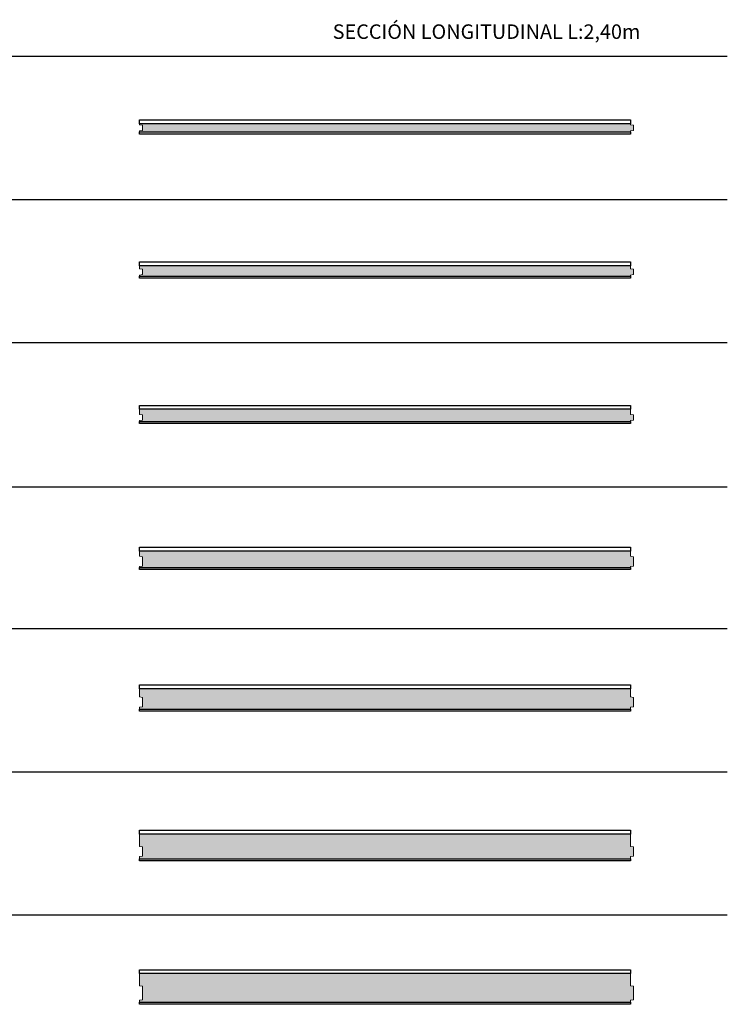
# Model space of a CAD drawing. Units: inches. Extents: x 1.7 to 17.9, y 1.7 to 48.2.
# Drawn here: x 8.5 to 12, y 42.8 to 47.6 of the extents above; entities that cross this region are included whole.
import ezdxf

# ---------------------------------------------------------------- set-up
doc = ezdxf.new("R2010")
doc.units = ezdxf.units.IN
doc.header["$MEASUREMENT"] = 0
doc.linetypes.add('DASHED', pattern=[0.75, 0.5, -0.25])
for name, color, linetype, lineweight in [('a-aislamiento_xps', 140, 'Continuous', 5), ('g-lamina impermeable transpirable incorporada', 30, 'Continuous', 5), ('text', 181, 'Continuous', 5)]:
    doc.layers.add(name, color=color, linetype=linetype, lineweight=lineweight)
doc.layers.add('auxiliar', color=3, linetype='Continuous', plot=False)
doc.layers.add('t-aglomerado hidrófugo', color=83, linetype='Continuous')
doc.layers.add('THERMOCHIP-THH', color=7, linetype='Continuous')
doc.styles.get("Standard").update_dxf_attribs({"font": 'arial.ttf'})

# ---------------------------------------------------------------- blocks, each defined once
blk = doc.blocks.new('P-THH-10-40-19_SL2400')
at = {"layer": 'a-aislamiento_xps', "transparency": 33554508}
h = blk.add_hatch(color=256, dxfattribs=at)
h.dxf.hatch_style = 1
h.paths.add_polyline_path([(2.4, 0.05), (2.4, 0.045), (2.415, 0.043), (2.415, 0.017), (2.4, 0.015), (2.4, 0.01), (0, 0.01), (0, 0.015), (0.015, 0.017), (0.015, 0.043), (0, 0.045), (0, 0.05)])
at = {"layer": 'a-aislamiento_xps'}
blk.add_lwpolyline([(2.4, 0.05), (2.4, 0.045), (2.415, 0.043), (2.415, 0.017), (2.4, 0.015), (2.4, 0.01), (0, 0.01), (0, 0.015), (0.015, 0.017), (0.015, 0.043), (0, 0.045), (0, 0.05)], close=True, dxfattribs=at)
at = {"layer": 'g-lamina impermeable transpirable incorporada', "linetype": 'DASHED', "ltscale": 0.04, "const_width": 0.002}
blk.add_lwpolyline([(2.4009, 0.069), (0.0009, 0.069)], dxfattribs=at)
at = {"layer": 't-aglomerado hidrófugo'}
for points in [[(2.4, 0.069), (2.4, 0.05), (0, 0.05), (0, 0.069)], [(0, 0), (0, 0.01), (2.4, 0.01), (2.4, 0)]]:
    blk.add_lwpolyline(points, close=True, dxfattribs=at)
blk = doc.blocks.new('P-THH-10-50-19_SL2400')
at = {"layer": 'a-aislamiento_xps', "transparency": 33554508}
h = blk.add_hatch(color=256, dxfattribs=at)
h.dxf.hatch_style = 1
h.paths.add_polyline_path([(2.4, 0.06), (2.4, 0.045), (2.415, 0.043), (2.415, 0.017), (2.4, 0.015), (2.4, 0.01), (0, 0.01), (0, 0.015), (0.015, 0.017), (0.015, 0.043), (0, 0.045), (0, 0.06)])
at = {"layer": 'a-aislamiento_xps'}
blk.add_lwpolyline([(2.4, 0.06), (2.4, 0.045), (2.415, 0.043), (2.415, 0.017), (2.4, 0.015), (2.4, 0.01), (0, 0.01), (0, 0.015), (0.015, 0.017), (0.015, 0.043), (0, 0.045), (0, 0.06)], close=True, dxfattribs=at)
at = {"layer": 'g-lamina impermeable transpirable incorporada', "linetype": 'DASHED', "ltscale": 0.04, "const_width": 0.002}
blk.add_lwpolyline([(2.4009, 0.079), (0.0009, 0.079)], dxfattribs=at)
at = {"layer": 't-aglomerado hidrófugo'}
for points in [[(2.4, 0.079), (2.4, 0.06), (0, 0.06), (0, 0.079)], [(0, 0), (0, 0.01), (2.4, 0.01), (2.4, 0)]]:
    blk.add_lwpolyline(points, close=True, dxfattribs=at)
blk = doc.blocks.new('P-THH-10-60-19_SL2400')
at = {"layer": 'a-aislamiento_xps', "transparency": 33554508}
h = blk.add_hatch(color=256, dxfattribs=at)
h.dxf.hatch_style = 1
h.paths.add_polyline_path([(2.4, 0.07), (2.4, 0.045), (2.415, 0.043), (2.415, 0.017), (2.4, 0.015), (2.4, 0.01), (0, 0.01), (0, 0.015), (0.015, 0.017), (0.015, 0.043), (0, 0.045), (0, 0.07)])
at = {"layer": 'a-aislamiento_xps'}
blk.add_lwpolyline([(2.4, 0.07), (2.4, 0.045), (2.415, 0.043), (2.415, 0.017), (2.4, 0.015), (2.4, 0.01), (0, 0.01), (0, 0.015), (0.015, 0.017), (0.015, 0.043), (0, 0.045), (0, 0.07)], close=True, dxfattribs=at)
at = {"layer": 'g-lamina impermeable transpirable incorporada', "linetype": 'DASHED', "ltscale": 0.04, "const_width": 0.002}
blk.add_lwpolyline([(2.4009, 0.089), (0.0009, 0.089)], dxfattribs=at)
at = {"layer": 't-aglomerado hidrófugo'}
for points in [[(2.4, 0.089), (2.4, 0.07), (0, 0.07), (0, 0.089)], [(0, 0), (0, 0.01), (2.4, 0.01), (2.4, 0)]]:
    blk.add_lwpolyline(points, close=True, dxfattribs=at)
blk = doc.blocks.new('P-THH-10-80-19_SL2400')
at = {"layer": 'a-aislamiento_xps', "transparency": 33554508}
h = blk.add_hatch(color=256, dxfattribs=at)
h.dxf.hatch_style = 1
h.paths.add_polyline_path([(2.4, 0.09), (2.4, 0.065), (2.415, 0.063), (2.415, 0.017), (2.4, 0.015), (2.4, 0.01), (0, 0.01), (0, 0.015), (0.015, 0.017), (0.015, 0.063), (0, 0.065), (0, 0.09)])
at = {"layer": 'a-aislamiento_xps'}
blk.add_lwpolyline([(2.4, 0.09), (2.4, 0.065), (2.415, 0.063), (2.415, 0.017), (2.4, 0.015), (2.4, 0.01), (0, 0.01), (0, 0.015), (0.015, 0.017), (0.015, 0.063), (0, 0.065), (0, 0.09)], close=True, dxfattribs=at)
at = {"layer": 'g-lamina impermeable transpirable incorporada', "linetype": 'DASHED', "ltscale": 0.04, "const_width": 0.002}
blk.add_lwpolyline([(2.4009, 0.109), (0.0009, 0.109)], dxfattribs=at)
at = {"layer": 't-aglomerado hidrófugo'}
for points in [[(2.4, 0.109), (2.4, 0.09), (0, 0.09), (0, 0.109)], [(0, 0), (0, 0.01), (2.4, 0.01), (2.4, 0)]]:
    blk.add_lwpolyline(points, close=True, dxfattribs=at)
blk = doc.blocks.new('P-THH-10-100-19_SL2400')
at = {"layer": 'a-aislamiento_xps', "transparency": 33554508}
h = blk.add_hatch(color=256, dxfattribs=at)
h.dxf.hatch_style = 1
h.paths.add_polyline_path([(2.4, 0.11), (2.4, 0.07), (2.415, 0.068), (2.415, 0.022), (2.4, 0.02), (2.4, 0.01), (0, 0.01), (0, 0.02), (0.015, 0.022), (0.015, 0.068), (0, 0.07), (0, 0.11)])
at = {"layer": 'a-aislamiento_xps'}
blk.add_lwpolyline([(2.4, 0.11), (2.4, 0.07), (2.415, 0.068), (2.415, 0.022), (2.4, 0.02), (2.4, 0.01), (0, 0.01), (0, 0.02), (0.015, 0.022), (0.015, 0.068), (0, 0.07), (0, 0.11)], close=True, dxfattribs=at)
at = {"layer": 'g-lamina impermeable transpirable incorporada', "linetype": 'DASHED', "ltscale": 0.04, "const_width": 0.002}
blk.add_lwpolyline([(2.4009, 0.129), (0.0009, 0.129)], dxfattribs=at)
at = {"layer": 't-aglomerado hidrófugo'}
for points in [[(2.4, 0.129), (2.4, 0.11), (0, 0.11), (0, 0.129)], [(0, 0), (0, 0.01), (2.4, 0.01), (2.4, 0)]]:
    blk.add_lwpolyline(points, close=True, dxfattribs=at)
blk = doc.blocks.new('P-THH-10-120-19_SL2400')
at = {"layer": 'a-aislamiento_xps', "transparency": 33554508}
h = blk.add_hatch(color=256, dxfattribs=at)
h.dxf.hatch_style = 1
h.paths.add_polyline_path([(2.4, 0.13), (2.4, 0.07), (2.415, 0.068), (2.415, 0.022), (2.4, 0.02), (2.4, 0.01), (0, 0.01), (0, 0.02), (0.015, 0.022), (0.015, 0.068), (0, 0.07), (0, 0.13)])
at = {"layer": 'a-aislamiento_xps'}
blk.add_lwpolyline([(2.4, 0.13), (2.4, 0.07), (2.415, 0.068), (2.415, 0.022), (2.4, 0.02), (2.4, 0.01), (0, 0.01), (0, 0.02), (0.015, 0.022), (0.015, 0.068), (0, 0.07), (0, 0.13)], close=True, dxfattribs=at)
at = {"layer": 'g-lamina impermeable transpirable incorporada', "linetype": 'DASHED', "ltscale": 0.04, "const_width": 0.002}
blk.add_lwpolyline([(2.4009, 0.149), (0.0009, 0.149)], dxfattribs=at)
at = {"layer": 't-aglomerado hidrófugo'}
for points in [[(2.4, 0.149), (2.4, 0.13), (0, 0.13), (0, 0.149)], [(0, 0), (0, 0.01), (2.4, 0.01), (2.4, 0)]]:
    blk.add_lwpolyline(points, close=True, dxfattribs=at)
blk = doc.blocks.new('P-THH-10-140-19_SL2400')
at = {"layer": 'a-aislamiento_xps', "transparency": 33554508}
h = blk.add_hatch(color=256, dxfattribs=at)
h.dxf.hatch_style = 1
h.paths.add_polyline_path([(2.4, 0.15), (2.4, 0.09), (2.415, 0.088), (2.415, 0.022), (2.4, 0.02), (2.4, 0.01), (0, 0.01), (0, 0.02), (0.015, 0.022), (0.015, 0.088), (0, 0.09), (0, 0.15)])
at = {"layer": 'a-aislamiento_xps'}
blk.add_lwpolyline([(2.4, 0.15), (2.4, 0.09), (2.415, 0.088), (2.415, 0.022), (2.4, 0.02), (2.4, 0.01), (0, 0.01), (0, 0.02), (0.015, 0.022), (0.015, 0.088), (0, 0.09), (0, 0.15)], close=True, dxfattribs=at)
at = {"layer": 'g-lamina impermeable transpirable incorporada', "linetype": 'DASHED', "ltscale": 0.04, "const_width": 0.002}
blk.add_lwpolyline([(2.4009, 0.169), (0.0009, 0.169)], dxfattribs=at)
at = {"layer": 't-aglomerado hidrófugo'}
for points in [[(2.4, 0.169), (2.4, 0.15), (0, 0.15), (0, 0.169)], [(0, 0), (0, 0.01), (2.4, 0.01), (2.4, 0)]]:
    blk.add_lwpolyline(points, close=True, dxfattribs=at)

msp = doc.modelspace()

# ---------------------------------------------------------------- linework, layer by layer
at = {"layer": 'auxiliar'}
for p, q in [((1.9103, 47.4202), (11.9977, 47.4202)), ((1.9103, 46.7202), (11.9977, 46.7202)), ((1.9103, 46.0202), (11.9977, 46.0202)), ((1.9103, 45.3141), (11.9977, 45.3141)), ((1.9103, 44.6202), (11.9977, 44.6202)), ((1.9103, 43.9202), (11.9977, 43.9202)), ((1.9103, 43.2202), (11.9977, 43.2202))]:
    msp.add_line(p, q, dxfattribs=at)

# ---------------------------------------------------------------- block references
at = {"layer": 'THERMOCHIP-THH'}
for name, p in [('P-THH-10-40-19_SL2400', (9.1245, 47.0397)), ('P-THH-10-50-19_SL2400', (9.1245, 46.335)), ('P-THH-10-60-19_SL2400', (9.1245, 45.6232)), ('P-THH-10-80-19_SL2400', (9.1245, 44.909)), ('P-THH-10-100-19_SL2400', (9.1245, 44.2159)), ('P-THH-10-120-19_SL2400', (9.1245, 43.4847)), ('P-THH-10-140-19_SL2400', (9.1245, 42.7825))]:
    msp.add_blockref(name, p, dxfattribs=at)

# ---------------------------------------------------------------- texts
at = {"layer": 'text', "color": 7, "insert": (11.5727, 47.5761), "char_height": 0.070997, "attachment_point": 3, "line_spacing_factor": 0.988999}
msp.add_mtext('SECCIÓN LONGITUDINAL L:2,40m', dxfattribs=at)

doc.saveas('drawing.dxf')
